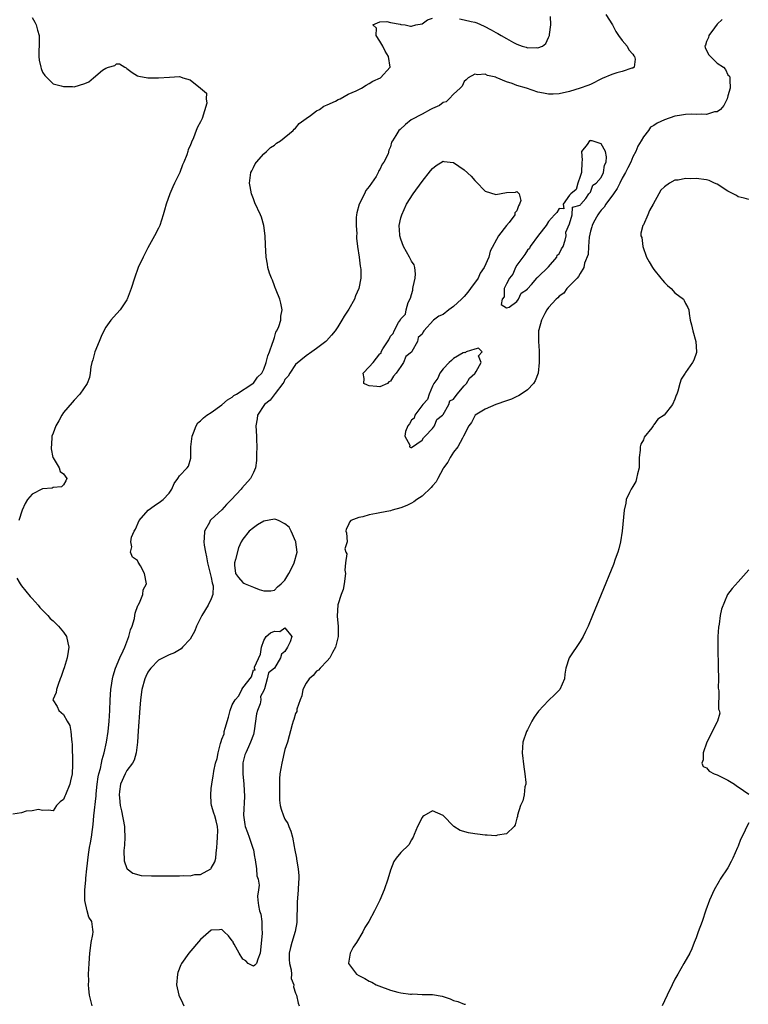
# Model space of a CAD drawing. Units: inches. Extents: x 2517000 to 2520000, y 1557000 to 1560000.
# Drawn here: x 2518003 to 2518141, y 1557363 to 1557550 of the extents above; entities that cross this region are included whole.
import ezdxf

# ---------------------------------------------------------------- set-up
doc = ezdxf.new("R2010")
doc.units = ezdxf.units.IN
doc.header["$MEASUREMENT"] = 0
doc.layers.add('LD25171557_2ft', color=64, linetype='Continuous')

msp = doc.modelspace()

# ---------------------------------------------------------------- linework, layer by layer
at = {"layer": 'LD25171557_2ft'}
for points, elevation in [([(2518005, 1557550.45), (2518005.51, 1557549.51), (2518005.77, 1557549), (2518006.02, 1557548.02), (2518006.33, 1557547), (2518006.38, 1557545.62), (2518006.35, 1557545), (2518006.27, 1557544.27), (2518006.31, 1557543), (2518006.35, 1557542.35), (2518006.66, 1557541), (2518006.73, 1557540.73), (2518007, 1557540.08), (2518007.43, 1557539.43), (2518007.9, 1557539), (2518009, 1557537.83), (2518010.51, 1557537.49), (2518011, 1557537.32), (2518012.67, 1557537.33), (2518013, 1557537.29), (2518015, 1557537.93), (2518015.76, 1557538.24), (2518016.64, 1557539), (2518018.4, 1557540.4), (2518019, 1557540.83), (2518019.54, 1557541), (2518020.7, 1557541.3), (2518021, 1557541.61), (2518021.61, 1557541.61), (2518022.6, 1557541), (2518022.87, 1557540.87), (2518023, 1557540.74), (2518023.98, 1557539.98), (2518025, 1557539.37), (2518025.27, 1557539.27), (2518027, 1557539), (2518029, 1557539), (2518031.09, 1557539.09), (2518033, 1557539.24), (2518033.19, 1557539.19), (2518033.6, 1557539), (2518035, 1557538.58), (2518037, 1557537.03), (2518038.09, 1557536.09), (2518038.06, 1557535), (2518038.17, 1557534.17), (2518037.26, 1557531.26), (2518037.1, 1557530.9), (2518037, 1557530.64), (2518036.37, 1557529.63), (2518036.17, 1557529), (2518035.62, 1557527.62), (2518035.23, 1557526.77), (2518035, 1557526.1), (2518034.63, 1557525.37), (2518034.55, 1557525), (2518034.39, 1557524.39), (2518033.83, 1557523), (2518033.54, 1557522.46), (2518033.04, 1557521), (2518032.06, 1557519), (2518031.7, 1557518.3), (2518031.16, 1557517), (2518030.45, 1557515), (2518030.15, 1557513.85), (2518029.9, 1557513), (2518029.23, 1557511), (2518029, 1557510.46), (2518028.24, 1557509), (2518027, 1557506.71), (2518026.38, 1557505.62), (2518026.07, 1557505), (2518025.15, 1557503), (2518024.42, 1557501), (2518023.82, 1557499), (2518023.06, 1557497), (2518023, 1557496.89), (2518021.72, 1557495), (2518020.43, 1557493.57), (2518019.98, 1557493), (2518019, 1557491.67), (2518018.64, 1557491), (2518018.09, 1557489.91), (2518017.72, 1557489), (2518016.95, 1557487), (2518016.53, 1557485.47), (2518016.36, 1557485), (2518016.16, 1557484.16), (2518016.03, 1557483), (2518015.88, 1557482.12), (2518015.44, 1557481), (2518014.06, 1557479), (2518013, 1557477.88), (2518012.61, 1557477.39), (2518011, 1557475.5), (2518010.68, 1557475), (2518010.09, 1557473.91), (2518009.55, 1557473), (2518009, 1557471.62), (2518008.79, 1557471), (2518008.67, 1557469.33), (2518008.61, 1557469), (2518008.62, 1557468.62), (2518008.97, 1557467), (2518009, 1557466.93), (2518010.17, 1557465), (2518010.35, 1557464.35), (2518011, 1557463.87), (2518011.58, 1557463), (2518011.42, 1557462.58), (2518011, 1557461.82), (2518010.6, 1557461.41), (2518009, 1557461.29), (2518008.82, 1557461.18), (2518007, 1557461.05), (2518005, 1557460.01), (2518004.17, 1557459), (2518003.72, 1557458.28), (2518003.16, 1557457), (2518002.49, 1557455)], 6326), ([(2518016.44, 1557363), (2518015.9, 1557365), (2518015.77, 1557366.23), (2518015.73, 1557367), (2518015.75, 1557367.75), (2518015.73, 1557369), (2518015.84, 1557371), (2518016, 1557373), (2518016.1, 1557373.9), (2518016.25, 1557375), (2518016.53, 1557376.53), (2518016.58, 1557377), (2518016.54, 1557377.46), (2518016.33, 1557379), (2518015.78, 1557379.78), (2518015.47, 1557381), (2518015.05, 1557382.95), (2518015.02, 1557383.02), (2518015.03, 1557385), (2518015.18, 1557386.82), (2518015.19, 1557387.19), (2518015.37, 1557389), (2518015.7, 1557391.7), (2518015.93, 1557393), (2518016.12, 1557393.88), (2518016.28, 1557395), (2518016.45, 1557396.45), (2518016.62, 1557397.38), (2518016.75, 1557399), (2518017.18, 1557402.82), (2518017.19, 1557403.19), (2518017.37, 1557405), (2518017.57, 1557406.43), (2518017.69, 1557407), (2518017.97, 1557407.97), (2518018.16, 1557409), (2518018.28, 1557409.72), (2518018.68, 1557411), (2518019.14, 1557413), (2518019.44, 1557415), (2518019.62, 1557417), (2518019.74, 1557419), (2518019.83, 1557421), (2518019.97, 1557423), (2518020.16, 1557424.16), (2518020.27, 1557425), (2518020.4, 1557425.6), (2518020.86, 1557427), (2518021.68, 1557429), (2518022.31, 1557430.31), (2518022.6, 1557431), (2518023.4, 1557433), (2518023.68, 1557434.32), (2518023.99, 1557435), (2518024.46, 1557436.46), (2518024.54, 1557437), (2518024.57, 1557437.43), (2518025.09, 1557438.91), (2518025.17, 1557439), (2518025.4, 1557439.4), (2518026.01, 1557441), (2518026.1, 1557441.9), (2518026.71, 1557443), (2518026.35, 1557445), (2518025.59, 1557446.41), (2518025.12, 1557447.12), (2518025, 1557447.47), (2518024.08, 1557448.08), (2518023.69, 1557449), (2518023.95, 1557450.05), (2518023.72, 1557451), (2518023.88, 1557451.88), (2518024.36, 1557453), (2518024.64, 1557453.36), (2518025.34, 1557455), (2518027.04, 1557457), (2518028.18, 1557457.82), (2518029.38, 1557458.62), (2518029.88, 1557459), (2518031, 1557460.24), (2518031.52, 1557461), (2518031.97, 1557462.03), (2518032.64, 1557463), (2518033, 1557463.48), (2518034.42, 1557465), (2518034.66, 1557465.34), (2518035.13, 1557466.87), (2518035.14, 1557467), (2518035.12, 1557467.12), (2518035.14, 1557469), (2518035.36, 1557471), (2518035.67, 1557471.67), (2518036.15, 1557473), (2518036.47, 1557473.53), (2518037, 1557473.94), (2518037.51, 1557474.49), (2518038.17, 1557475), (2518039, 1557475.49), (2518041, 1557476.94), (2518042.07, 1557477.93), (2518043, 1557478.43), (2518043.29, 1557478.71), (2518043.79, 1557479), (2518046.89, 1557481), (2518047, 1557481.1), (2518047.78, 1557482.21), (2518048.61, 1557483), (2518049, 1557483.73), (2518049.46, 1557485), (2518049.73, 1557486.27), (2518050.06, 1557487), (2518050.65, 1557488.65), (2518050.73, 1557489), (2518051, 1557489.73), (2518051.28, 1557490.72), (2518051.46, 1557491), (2518051.84, 1557491.84), (2518052.2, 1557493), (2518052.23, 1557493.77), (2518052.49, 1557495), (2518052.23, 1557496.23), (2518052, 1557497), (2518051.3, 1557498.7), (2518051.2, 1557499), (2518051.16, 1557499.16), (2518051, 1557499.52), (2518050.62, 1557500.62), (2518050.41, 1557501), (2518050.06, 1557501.94), (2518049.75, 1557503), (2518049.67, 1557503.67), (2518049.42, 1557505), (2518049.32, 1557507.32), (2518049.23, 1557509), (2518048.98, 1557511), (2518048.54, 1557512.54), (2518048.38, 1557513), (2518047.29, 1557515.29), (2518047, 1557516.01), (2518046.63, 1557517), (2518046.38, 1557518.38), (2518046.24, 1557519), (2518046.52, 1557521), (2518046.69, 1557521.31), (2518047, 1557522), (2518047.33, 1557522.67), (2518047.57, 1557523), (2518049, 1557524.59), (2518049.48, 1557525), (2518050.25, 1557525.75), (2518051, 1557526.18), (2518051.42, 1557526.58), (2518052.16, 1557527), (2518054.53, 1557529), (2518054.74, 1557529.26), (2518055, 1557529.45), (2518055.68, 1557530.32), (2518057, 1557531.29), (2518057.86, 1557531.86), (2518059, 1557532.7), (2518059.52, 1557533), (2518060.39, 1557533.61), (2518061, 1557533.87), (2518062.57, 1557534.57), (2518063.12, 1557534.88), (2518063.47, 1557535), (2518065, 1557535.85), (2518066.53, 1557536.53), (2518067, 1557536.78), (2518067.53, 1557537), (2518068.39, 1557537.61), (2518069, 1557537.91), (2518069.65, 1557538.35), (2518071.12, 1557539), (2518072.98, 1557541), (2518072.64, 1557543), (2518072.01, 1557544.01), (2518071.55, 1557545), (2518071, 1557545.92), (2518070.3, 1557547), (2518070.37, 1557548.37), (2518069.66, 1557549), (2518071, 1557549.6), (2518072.35, 1557549.65), (2518073, 1557549.46), (2518074.83, 1557549.17), (2518075, 1557549.12), (2518075.8, 1557549), (2518076.79, 1557548.79), (2518077, 1557548.8), (2518077.81, 1557549), (2518079, 1557549.24), (2518080.01, 1557549.99), (2518081, 1557550.3)], 6328), ([(2518113.88, 1557551), (2518115.16, 1557549), (2518115.78, 1557547.78), (2518116.29, 1557547), (2518117, 1557546.07), (2518117.92, 1557545), (2518118.26, 1557544.26), (2518119, 1557543.44), (2518119.18, 1557543.18), (2518119.34, 1557543), (2518119.47, 1557542.53), (2518119.23, 1557541), (2518119, 1557540.84), (2518118.83, 1557540.83), (2518117, 1557540.2), (2518115.94, 1557539.94), (2518115, 1557539.64), (2518113.18, 1557538.82), (2518111, 1557537.74), (2518110.47, 1557537.53), (2518109, 1557537.03), (2518107, 1557536.39), (2518105, 1557535.97), (2518103.89, 1557535.89), (2518103, 1557535.9), (2518102.04, 1557536.04), (2518101, 1557536.28), (2518098.82, 1557537), (2518097, 1557537.53), (2518096.08, 1557537.92), (2518095, 1557538.22), (2518093.07, 1557539.07), (2518093, 1557539.11), (2518091.41, 1557539.41), (2518091, 1557539.68), (2518089.52, 1557539.52), (2518089, 1557539.69), (2518087.78, 1557539), (2518087.4, 1557538.6), (2518087, 1557538.3), (2518086.59, 1557537.41), (2518086.24, 1557537), (2518085, 1557535.87), (2518084.18, 1557535), (2518083.59, 1557534.41), (2518083, 1557534.28), (2518082.3, 1557533.7), (2518081, 1557533.19), (2518080.61, 1557533), (2518079, 1557532.09), (2518076.97, 1557531), (2518075.89, 1557530.11), (2518074.84, 1557529.16), (2518074.61, 1557529), (2518074.05, 1557528.05), (2518073.4, 1557527), (2518073.23, 1557526.77), (2518073, 1557525.89), (2518072.73, 1557525.27), (2518072.55, 1557524.55), (2518071.77, 1557523), (2518071.42, 1557522.58), (2518071, 1557521.58), (2518070.74, 1557521.26), (2518070.69, 1557521), (2518070.28, 1557520.28), (2518069, 1557518.38), (2518068.37, 1557517.63), (2518068.1, 1557517), (2518067.08, 1557515), (2518066.64, 1557513.36), (2518066.57, 1557513), (2518066.52, 1557512.52), (2518066.5, 1557511), (2518066.62, 1557509.38), (2518066.6, 1557509), (2518066.6, 1557508.6), (2518066.77, 1557507), (2518067.06, 1557505), (2518067.26, 1557503.26), (2518067.33, 1557503), (2518067.36, 1557502.64), (2518067.39, 1557501), (2518067.04, 1557499), (2518066.36, 1557497.64), (2518066.19, 1557497), (2518065.1, 1557495.1), (2518064.23, 1557493.77), (2518063.79, 1557493), (2518063, 1557491.76), (2518062.49, 1557491), (2518061.84, 1557490.16), (2518060.87, 1557489.13), (2518060.72, 1557489), (2518059, 1557487.63), (2518058.1, 1557487), (2518057, 1557486.26), (2518055, 1557484.6), (2518053.94, 1557483), (2518053.59, 1557482.41), (2518053, 1557481.74), (2518052.75, 1557481.25), (2518052.59, 1557481), (2518051.13, 1557479.13), (2518050.17, 1557477.83), (2518049.12, 1557477), (2518047.76, 1557475), (2518047.7, 1557474.3), (2518047.44, 1557473), (2518047.59, 1557471), (2518047.62, 1557470.38), (2518047.65, 1557469), (2518047.61, 1557467.61), (2518047.62, 1557467), (2518047.57, 1557466.43), (2518047.39, 1557465), (2518047, 1557464.12), (2518046.46, 1557463), (2518044.82, 1557461.18), (2518044.69, 1557461), (2518042.87, 1557459), (2518041.92, 1557458.08), (2518041, 1557457.06), (2518039, 1557455.19), (2518038.83, 1557455), (2518038.67, 1557454.67), (2518037.71, 1557453), (2518037.66, 1557451.66), (2518037.57, 1557451), (2518037.65, 1557450.35), (2518037.89, 1557449), (2518038.11, 1557448.11), (2518038.32, 1557447), (2518039, 1557444.22), (2518039.19, 1557443.19), (2518039.35, 1557442.65), (2518039.33, 1557441), (2518039, 1557440.2), (2518038.44, 1557439), (2518037.21, 1557437), (2518036.23, 1557435), (2518035.9, 1557434.1), (2518035, 1557432.54), (2518033.55, 1557431), (2518033.3, 1557430.7), (2518032.06, 1557429.94), (2518031, 1557429.57), (2518029, 1557428.56), (2518027.55, 1557427), (2518027.32, 1557426.68), (2518027, 1557426.25), (2518026.58, 1557425.42), (2518026.4, 1557425), (2518025.82, 1557423), (2518025.56, 1557421), (2518025.46, 1557419.46), (2518025.13, 1557415.13), (2518025.01, 1557413), (2518024.79, 1557411), (2518024.39, 1557409.61), (2518024.04, 1557409), (2518023, 1557407.59), (2518022.66, 1557407), (2518021.78, 1557405), (2518021.62, 1557403.62), (2518021.52, 1557403), (2518021.57, 1557402.43), (2518021.74, 1557401), (2518021.97, 1557399.97), (2518022.53, 1557397), (2518022.54, 1557396.54), (2518022.61, 1557395), (2518022.55, 1557393.45), (2518022.45, 1557392.45), (2518022.5, 1557390.5), (2518023, 1557389.06), (2518023.03, 1557389), (2518024.12, 1557388.12), (2518025.73, 1557387.73), (2518027.64, 1557387.64), (2518031, 1557387.63), (2518031.64, 1557387.64), (2518033, 1557387.63), (2518033.68, 1557387.68), (2518035, 1557387.67), (2518035.87, 1557387.87), (2518037, 1557387.92), (2518038.92, 1557389), (2518039, 1557389.1), (2518039.71, 1557390.29), (2518039.85, 1557391), (2518039.93, 1557391.93), (2518040.09, 1557393), (2518040.11, 1557393.89), (2518040.22, 1557395), (2518040.27, 1557396.27), (2518040.22, 1557397), (2518039.94, 1557398.06), (2518039.71, 1557399), (2518039.52, 1557399.52), (2518039.04, 1557401), (2518039, 1557401.41), (2518038.9, 1557403), (2518039, 1557404.23), (2518039.09, 1557405), (2518039.38, 1557406.62), (2518039.43, 1557407), (2518039.52, 1557407.52), (2518039.84, 1557409), (2518040.13, 1557409.87), (2518040.35, 1557411), (2518040.77, 1557412.77), (2518040.88, 1557413.12), (2518041, 1557413.59), (2518041.44, 1557414.56), (2518041.48, 1557415), (2518041.62, 1557415.62), (2518042.27, 1557417.73), (2518042.58, 1557419), (2518043, 1557420.09), (2518043.53, 1557421), (2518044.22, 1557421.78), (2518044.8, 1557423), (2518045, 1557423.31), (2518046.63, 1557425.37), (2518047, 1557426.69), (2518047.33, 1557426.67), (2518047.2, 1557427), (2518047.2, 1557427.2), (2518048.33, 1557429.67), (2518048.56, 1557431), (2518049, 1557432.29), (2518049.44, 1557433), (2518050.28, 1557433.72), (2518051, 1557434.02), (2518052.02, 1557433.98), (2518053, 1557434.68), (2518054.27, 1557433), (2518054.01, 1557432.01), (2518053.48, 1557431), (2518053, 1557430.16), (2518052.32, 1557429.68), (2518052.13, 1557429), (2518051, 1557427.03), (2518049.84, 1557426.16), (2518049.59, 1557425), (2518049.1, 1557423.1), (2518049.04, 1557422.96), (2518049, 1557422.78), (2518048.33, 1557421.67), (2518048.39, 1557421), (2518048.29, 1557420.29), (2518047.81, 1557419), (2518047.61, 1557418.39), (2518047.17, 1557415.17), (2518047, 1557414.42), (2518046.47, 1557413), (2518046.09, 1557412.09), (2518045.56, 1557411), (2518045.41, 1557410.59), (2518045, 1557409.06), (2518044.97, 1557409.03), (2518044.98, 1557407), (2518045.22, 1557405), (2518045.33, 1557402.67), (2518045.13, 1557399.13), (2518045.35, 1557397.35), (2518045.46, 1557397), (2518045.87, 1557395.87), (2518046.23, 1557395), (2518046.92, 1557392.92), (2518047, 1557392.59), (2518047.24, 1557391.24), (2518047.26, 1557391), (2518047.34, 1557390.66), (2518047.58, 1557389), (2518047.64, 1557387.64), (2518047.9, 1557387), (2518048.12, 1557385.88), (2518047.96, 1557385), (2518047.81, 1557383.81), (2518047.84, 1557383), (2518047.96, 1557382.04), (2518048.16, 1557381), (2518048.39, 1557380.39), (2518048.58, 1557379), (2518048.58, 1557377.42), (2518048.66, 1557377), (2518048.68, 1557376.68), (2518048.31, 1557373), (2518047.83, 1557371.83), (2518047.58, 1557371), (2518047.3, 1557370.7), (2518047, 1557370.53), (2518045.99, 1557371), (2518045.54, 1557371.54), (2518045, 1557371.85), (2518044.28, 1557373), (2518043.33, 1557374.67), (2518043.18, 1557375), (2518043.14, 1557375.14), (2518043, 1557375.3), (2518042.26, 1557376.26), (2518041.43, 1557377), (2518041, 1557377.44), (2518040.6, 1557377.4), (2518039, 1557377.33), (2518037, 1557375.55), (2518034.78, 1557373), (2518033.36, 1557371), (2518033.24, 1557370.76), (2518032.69, 1557369.31), (2518032.6, 1557369), (2518032.44, 1557367), (2518032.87, 1557365), (2518033.55, 1557363.55), (2518033.83, 1557363)], 6330), ([(2518135.96, 1557550.04), (2518135, 1557549.16), (2518134.47, 1557548.47), (2518133.4, 1557547), (2518133.38, 1557546.62), (2518133, 1557545.86), (2518132.82, 1557545.18), (2518132.68, 1557545), (2518132.7, 1557544.7), (2518133.38, 1557543.38), (2518133.74, 1557543), (2518134.39, 1557542.39), (2518135, 1557541.79), (2518136.22, 1557541), (2518136.57, 1557540.57), (2518137, 1557539.57), (2518137.32, 1557539.32), (2518137.43, 1557539), (2518137.38, 1557538.62), (2518137.46, 1557537), (2518137, 1557535.57), (2518136.87, 1557535), (2518136.29, 1557533.71), (2518135.65, 1557533), (2518135, 1557532.56), (2518134.5, 1557532.5), (2518133, 1557532.01), (2518132.09, 1557532.09), (2518131, 1557532.04), (2518130.07, 1557532.07), (2518129, 1557532.04), (2518127.86, 1557531.86), (2518127, 1557531.69), (2518125, 1557531.02), (2518123.61, 1557530.39), (2518123, 1557529.95), (2518122.37, 1557529.63), (2518121.96, 1557529), (2518121, 1557527.82), (2518120.6, 1557527), (2518119.97, 1557526.03), (2518119.59, 1557525), (2518119, 1557524.01), (2518118.6, 1557523), (2518118.06, 1557521.94), (2518117.61, 1557521), (2518117, 1557519.98), (2518116.51, 1557519), (2518116.03, 1557517.97), (2518115.36, 1557517), (2518113.9, 1557515), (2518113.56, 1557514.44), (2518113, 1557513.86), (2518112.61, 1557513.39), (2518112.34, 1557513), (2518111.56, 1557511.56), (2518111.27, 1557511), (2518111.25, 1557510.75), (2518111, 1557509.89), (2518110.73, 1557508.73), (2518110.59, 1557507), (2518110.51, 1557505.49), (2518109.81, 1557503.81), (2518109.71, 1557503), (2518109, 1557501.87), (2518108.72, 1557501.28), (2518108.41, 1557501), (2518106.51, 1557499), (2518105.88, 1557498.12), (2518105, 1557497.55), (2518104.75, 1557497.25), (2518104.45, 1557497), (2518103, 1557495.43), (2518102.69, 1557495), (2518102.29, 1557494.29), (2518101.69, 1557493), (2518101.16, 1557491.16), (2518101.13, 1557491), (2518101.09, 1557489), (2518101.21, 1557487.21), (2518101.23, 1557485), (2518101.01, 1557483), (2518100.5, 1557481.5), (2518100.17, 1557481), (2518099, 1557479.84), (2518097.81, 1557479), (2518097.31, 1557478.69), (2518097, 1557478.57), (2518095.97, 1557478.03), (2518095, 1557477.71), (2518093, 1557477), (2518091, 1557476.17), (2518089.08, 1557475), (2518089, 1557474.91), (2518088.36, 1557473.64), (2518087.86, 1557473), (2518086.89, 1557471), (2518086.67, 1557470.67), (2518085.81, 1557469), (2518085, 1557467.99), (2518084.37, 1557467), (2518083.91, 1557466.09), (2518083.09, 1557465), (2518083, 1557464.86), (2518081.99, 1557463), (2518081.66, 1557462.34), (2518081, 1557461.63), (2518080.74, 1557461.26), (2518079, 1557459.63), (2518078.02, 1557459), (2518077.44, 1557458.56), (2518077, 1557458.32), (2518076.11, 1557457.89), (2518075, 1557457.42), (2518073.36, 1557457), (2518073, 1557456.89), (2518071, 1557456.51), (2518070.35, 1557456.35), (2518069, 1557456.11), (2518067.74, 1557455.74), (2518067, 1557455.58), (2518065.5, 1557455), (2518065.27, 1557454.73), (2518065, 1557454.11), (2518064.63, 1557453.37), (2518064.55, 1557453), (2518064.66, 1557452.66), (2518064.79, 1557451), (2518064.35, 1557449.65), (2518064.55, 1557449), (2518064.74, 1557448.74), (2518064.51, 1557447), (2518064.37, 1557445.63), (2518064.5, 1557445), (2518064.23, 1557443), (2518064.05, 1557441.95), (2518063.63, 1557441), (2518063.04, 1557439.04), (2518062.91, 1557436.91), (2518063.06, 1557434.94), (2518063.07, 1557433), (2518062.61, 1557431), (2518061.99, 1557429.99), (2518061.49, 1557429), (2518061, 1557428.4), (2518059.66, 1557427), (2518059.36, 1557426.64), (2518059, 1557426.43), (2518058.34, 1557425.66), (2518057.61, 1557425), (2518057, 1557424.18), (2518056.39, 1557423), (2518056.19, 1557421.81), (2518055.86, 1557421), (2518055.27, 1557419.27), (2518055.26, 1557419), (2518055.22, 1557418.78), (2518055, 1557418.42), (2518054.69, 1557417.31), (2518054.54, 1557417), (2518054.36, 1557416.36), (2518053.47, 1557413), (2518053, 1557411.62), (2518052.38, 1557409), (2518052.05, 1557407), (2518051.98, 1557406.02), (2518051.94, 1557405), (2518051.96, 1557403.96), (2518051.93, 1557403), (2518051.99, 1557402.01), (2518052.08, 1557401), (2518052.29, 1557400.29), (2518052.7, 1557399), (2518053, 1557398.41), (2518053.55, 1557397.55), (2518053.75, 1557397), (2518054.11, 1557396.11), (2518054.43, 1557395), (2518054.77, 1557393.23), (2518054.82, 1557392.82), (2518055.18, 1557391), (2518055.2, 1557390.8), (2518055.52, 1557389), (2518055.63, 1557387.63), (2518055.61, 1557387), (2518055.55, 1557386.45), (2518055.49, 1557385), (2518055.32, 1557382.68), (2518055.22, 1557378.78), (2518054.94, 1557377.06), (2518054.3, 1557375), (2518054.05, 1557374.05), (2518053.82, 1557373), (2518053.77, 1557371.77), (2518053.84, 1557371), (2518054.16, 1557369.84), (2518054.21, 1557369), (2518054.16, 1557368.16), (2518054.68, 1557367), (2518054.61, 1557366.61), (2518055, 1557365.41), (2518055.21, 1557365), (2518055.51, 1557363.51), (2518055.69, 1557363)], 6332), ([(2518086.14, 1557550.14), (2518087, 1557550), (2518088.35, 1557549.65), (2518089, 1557549.53), (2518089.41, 1557549.41), (2518090.79, 1557548.79), (2518092.11, 1557548.11), (2518093, 1557547.56), (2518093.4, 1557547.4), (2518093.99, 1557547), (2518095, 1557546.41), (2518096.33, 1557545.67), (2518097, 1557545.37), (2518098.03, 1557545), (2518098.78, 1557544.78), (2518099, 1557544.65), (2518100.74, 1557544.74), (2518101, 1557544.68), (2518101.84, 1557545), (2518102.51, 1557545.49), (2518103, 1557546.63), (2518103.14, 1557546.86), (2518103.17, 1557547), (2518103.18, 1557547.18), (2518103.47, 1557549), (2518103.41, 1557550.59)], 6328), ([(2518141, 1557515.89), (2518140.15, 1557516.15), (2518139, 1557516.43), (2518138.65, 1557516.65), (2518137, 1557517.51), (2518135, 1557518.79), (2518134.5, 1557519), (2518133.5, 1557519.5), (2518133, 1557519.64), (2518131, 1557519.9), (2518129.85, 1557519.85), (2518129, 1557519.9), (2518127.59, 1557519.59), (2518127, 1557519.55), (2518125.99, 1557519), (2518125, 1557518.31), (2518124.33, 1557517.67), (2518123.93, 1557517), (2518122.87, 1557515), (2518122.19, 1557513.81), (2518121.82, 1557513), (2518121, 1557511.09), (2518120.93, 1557511), (2518120.51, 1557509.49), (2518120.54, 1557509), (2518120.68, 1557508.68), (2518120.9, 1557507), (2518121.62, 1557505), (2518122.1, 1557504.1), (2518122.73, 1557503), (2518123, 1557502.61), (2518124.33, 1557501), (2518124.6, 1557500.6), (2518125, 1557500.18), (2518125.6, 1557499.6), (2518126.29, 1557499), (2518127, 1557498.21), (2518128.59, 1557497), (2518128.75, 1557496.75), (2518129, 1557496.21), (2518129.45, 1557495.45), (2518129.63, 1557495), (2518129.71, 1557494.29), (2518129.91, 1557493), (2518130.14, 1557492.14), (2518130.36, 1557491), (2518130.95, 1557489), (2518131.1, 1557487), (2518131.08, 1557486.92), (2518130.57, 1557485.43), (2518130.34, 1557485), (2518129, 1557483.08), (2518128.93, 1557483), (2518128.18, 1557481.82), (2518127.89, 1557481), (2518127.54, 1557479.54), (2518127.35, 1557479), (2518127.23, 1557478.77), (2518127, 1557478.07), (2518126.55, 1557477), (2518124.95, 1557475), (2518123.74, 1557474.26), (2518123, 1557473.18), (2518122.91, 1557473.09), (2518122.88, 1557473), (2518122.61, 1557472.61), (2518121.18, 1557470.82), (2518121, 1557470.35), (2518120.5, 1557469.5), (2518120.41, 1557469), (2518120.38, 1557468.38), (2518120.19, 1557467), (2518120.19, 1557465.81), (2518120.18, 1557465), (2518119.86, 1557463.86), (2518119.72, 1557463), (2518119.56, 1557462.44), (2518119, 1557461.5), (2518118.68, 1557461), (2518118.35, 1557460.35), (2518117.75, 1557459), (2518117.66, 1557458.34), (2518117.35, 1557457), (2518117, 1557453), (2518116.67, 1557451), (2518116.36, 1557449.64), (2518116.15, 1557449), (2518115.67, 1557447.67), (2518115.34, 1557446.66), (2518113, 1557441), (2518111.32, 1557437), (2518110.5, 1557435), (2518110.04, 1557433.96), (2518109.56, 1557433), (2518109, 1557432.09), (2518106.9, 1557429), (2518106.28, 1557427), (2518106.13, 1557425.87), (2518106.05, 1557425), (2518105.17, 1557423), (2518104.07, 1557421.93), (2518103.15, 1557421), (2518103, 1557420.88), (2518101.1, 1557418.9), (2518100.27, 1557417.73), (2518099.85, 1557417), (2518099, 1557415.32), (2518098.81, 1557415), (2518098.11, 1557413), (2518098.02, 1557411), (2518098.34, 1557408.34), (2518098.54, 1557407), (2518098.68, 1557405.32), (2518098.67, 1557405), (2518098.54, 1557404.54), (2518098.38, 1557403), (2518098.13, 1557401.87), (2518097.67, 1557401), (2518097.13, 1557399.13), (2518097.1, 1557398.9), (2518097, 1557398.56), (2518096.68, 1557397.32), (2518096.51, 1557397), (2518095, 1557395.6), (2518093.35, 1557395.35), (2518093, 1557395.22), (2518091.37, 1557395.37), (2518091, 1557395.34), (2518089.54, 1557395.54), (2518089, 1557395.6), (2518087.8, 1557395.8), (2518086.24, 1557396.24), (2518085.02, 1557397.02), (2518083, 1557399.09), (2518081, 1557399.94), (2518079.33, 1557399), (2518079.13, 1557398.87), (2518079, 1557398.73), (2518078.14, 1557397), (2518077.48, 1557395.48), (2518077.29, 1557395), (2518077.22, 1557394.78), (2518077, 1557394.5), (2518076.49, 1557393.51), (2518075, 1557392.07), (2518074.07, 1557391), (2518073.64, 1557390.36), (2518073, 1557388.71), (2518072.5, 1557387), (2518071.8, 1557385), (2518070.98, 1557383), (2518069.99, 1557381), (2518068.94, 1557379), (2518068.16, 1557377.84), (2518067.74, 1557377), (2518066.54, 1557375), (2518065.91, 1557374.09), (2518065.37, 1557373), (2518065.08, 1557371.08), (2518065.06, 1557371), (2518066.58, 1557369), (2518067, 1557368.76), (2518068.17, 1557368.17), (2518069, 1557367.7), (2518069.46, 1557367.46), (2518070.28, 1557367), (2518070.79, 1557366.79), (2518073, 1557365.99), (2518074.39, 1557365.61), (2518075, 1557365.47), (2518076.8, 1557365.2), (2518077, 1557365.2), (2518077.26, 1557365.26), (2518079, 1557365.17), (2518080.88, 1557365.12), (2518081, 1557365.17), (2518082.83, 1557364.83), (2518083, 1557364.76), (2518084.32, 1557364.32), (2518085, 1557364.02), (2518085.81, 1557363.81), (2518087, 1557363.32), (2518087.28, 1557363.28)], 6334), ([(2518141, 1557445.68), (2518139, 1557443.43), (2518137.87, 1557442.13), (2518136.99, 1557441.01), (2518135.8, 1557438.2), (2518135.59, 1557437), (2518135.37, 1557435.37), (2518135.23, 1557434.77), (2518135.15, 1557433), (2518135.14, 1557431.14), (2518135.11, 1557430.89), (2518135.21, 1557427.21), (2518135.23, 1557425), (2518135.22, 1557423.22), (2518135.24, 1557423), (2518135.29, 1557422.71), (2518135.25, 1557419.25), (2518135.38, 1557419), (2518135.5, 1557418.5), (2518135.09, 1557417), (2518135, 1557416.87), (2518133.02, 1557413), (2518132.34, 1557411), (2518132.36, 1557409.64), (2518132.11, 1557409), (2518132.37, 1557408.37), (2518133, 1557408.14), (2518133.51, 1557407.51), (2518134.44, 1557407), (2518134.84, 1557406.84), (2518135, 1557406.8), (2518135.37, 1557406.63), (2518137, 1557405.76), (2518138.31, 1557405), (2518138.7, 1557404.7), (2518139, 1557404.53), (2518141, 1557403.15)], 6336), ([(2518002.12, 1557444.12), (2518002.76, 1557443), (2518003, 1557442.66), (2518004.63, 1557440.63), (2518005, 1557440.25), (2518005.58, 1557439.58), (2518006.15, 1557439), (2518006.51, 1557438.51), (2518007.97, 1557437), (2518008.46, 1557436.46), (2518009, 1557435.99), (2518009.49, 1557435.49), (2518010.02, 1557435), (2518011, 1557433.84), (2518011.52, 1557433), (2518011.81, 1557431.81), (2518011.96, 1557431), (2518011.84, 1557430.16), (2518011.64, 1557429), (2518011.07, 1557427.07), (2518011, 1557426.77), (2518010.56, 1557425.44), (2518010.37, 1557425), (2518009.96, 1557423.96), (2518009.67, 1557423), (2518009.58, 1557422.42), (2518008.98, 1557421), (2518009.75, 1557419.75), (2518010.06, 1557419), (2518011, 1557418.23), (2518011.67, 1557417), (2518012.17, 1557416.17), (2518012.36, 1557415), (2518012.46, 1557413.54), (2518012.57, 1557413), (2518012.6, 1557412.6), (2518012.7, 1557409), (2518012.67, 1557408.67), (2518012.6, 1557407), (2518012.33, 1557405.67), (2518012.16, 1557405), (2518011.36, 1557403), (2518011.24, 1557402.76), (2518011, 1557402.11), (2518010.35, 1557401.65), (2518009.65, 1557401), (2518009, 1557399.97), (2518008.1, 1557400.1), (2518007, 1557400.06), (2518006.2, 1557400.2), (2518005, 1557400), (2518003.88, 1557399.88), (2518003, 1557399.59), (2518001.37, 1557399.37)], 6326), ([(2518141, 1557397.71), (2518140.74, 1557397.26), (2518140.32, 1557396.32), (2518139.66, 1557395), (2518139.45, 1557394.55), (2518139, 1557393.28), (2518138.89, 1557393), (2518137.98, 1557391), (2518137.65, 1557390.35), (2518137, 1557389.16), (2518135.59, 1557387), (2518135.39, 1557386.61), (2518134.46, 1557385), (2518133.57, 1557383), (2518132.86, 1557381.14), (2518132.14, 1557379), (2518131.43, 1557377), (2518131, 1557375.9), (2518130.67, 1557375), (2518130.18, 1557373.82), (2518129.81, 1557373), (2518128.71, 1557371), (2518127.54, 1557369), (2518127, 1557368.04), (2518126.45, 1557367), (2518125.49, 1557365), (2518125, 1557363.95), (2518124.59, 1557363)], 6336)]:
    msp.add_lwpolyline(points, dxfattribs=dict(at, elevation=elevation))
for points, elevation in [([(2518104.66, 1557505.34), (2518105, 1557505.57), (2518105.47, 1557506.53), (2518105.76, 1557507), (2518106.17, 1557508.17), (2518106.35, 1557509), (2518106.27, 1557509.73), (2518107, 1557511.32), (2518107.5, 1557513), (2518107.58, 1557514.42), (2518109, 1557514.81), (2518109.06, 1557514.94), (2518109.13, 1557515), (2518110.08, 1557516.08), (2518110.68, 1557517), (2518111, 1557517.3), (2518111.4, 1557518.6), (2518112.03, 1557519), (2518113, 1557520.09), (2518113.41, 1557521), (2518113.61, 1557522.39), (2518113.97, 1557523), (2518114.01, 1557524.01), (2518113.8, 1557525), (2518113, 1557526.43), (2518111.31, 1557527), (2518111.06, 1557527.06), (2518111, 1557527.1), (2518110.8, 1557527), (2518110.33, 1557526.33), (2518109.25, 1557525), (2518109.39, 1557523.39), (2518109.3, 1557523), (2518109.29, 1557521), (2518109, 1557520.29), (2518108.59, 1557519), (2518108.23, 1557517.77), (2518107.23, 1557517), (2518107, 1557516.74), (2518105.78, 1557515), (2518105.88, 1557514.12), (2518105, 1557514.2), (2518104.57, 1557513.43), (2518104.15, 1557513), (2518103, 1557511.72), (2518102.55, 1557511), (2518101.12, 1557509.12), (2518099.54, 1557507), (2518099.41, 1557506.59), (2518099, 1557506.31), (2518098.51, 1557505.49), (2518098.1, 1557505), (2518097, 1557503.46), (2518096.72, 1557503), (2518096.26, 1557501.74), (2518095.58, 1557501), (2518095, 1557499.91), (2518094.59, 1557499), (2518094.57, 1557497.43), (2518094.2, 1557497), (2518094.01, 1557496.01), (2518095, 1557495.33), (2518095.51, 1557495.51), (2518097, 1557496.59), (2518097.28, 1557497), (2518097.83, 1557498.17), (2518099, 1557498.89), (2518099.04, 1557498.96), (2518099.77, 1557499.77), (2518100.79, 1557501), (2518100.83, 1557501.17), (2518101, 1557501.19), (2518103, 1557503.13), (2518104.56, 1557505)], 6330), ([(2518074.55, 1557492.55), (2518074.91, 1557493.09), (2518075, 1557493.27), (2518075.87, 1557494.13), (2518075.99, 1557495), (2518076.39, 1557496.39), (2518076.8, 1557497.2), (2518077, 1557497.92), (2518077.26, 1557498.74), (2518077.27, 1557499), (2518077.35, 1557499.35), (2518077.68, 1557501), (2518077.78, 1557501.78), (2518077.64, 1557503), (2518077.49, 1557503.49), (2518077, 1557504.22), (2518076.61, 1557505), (2518075.47, 1557507), (2518075, 1557508.36), (2518074.8, 1557509), (2518074.77, 1557509.23), (2518074.69, 1557511), (2518075, 1557512.43), (2518075.14, 1557513), (2518076.06, 1557515), (2518077.32, 1557517), (2518079, 1557519.31), (2518080.64, 1557521.36), (2518081, 1557521.8), (2518081.67, 1557522.33), (2518083, 1557523.18), (2518083.14, 1557523.14), (2518085, 1557522.91), (2518087, 1557521.55), (2518088.32, 1557520.32), (2518089, 1557519.53), (2518089.28, 1557519.28), (2518091, 1557517.46), (2518093, 1557516.83), (2518095, 1557517.24), (2518096.73, 1557517.27), (2518097, 1557517.45), (2518097.41, 1557517), (2518097.74, 1557515.74), (2518097.52, 1557515), (2518097.31, 1557514.69), (2518097, 1557513.73), (2518096.63, 1557513.37), (2518096.62, 1557513), (2518095.55, 1557511.55), (2518095.05, 1557510.95), (2518093.54, 1557509), (2518091.91, 1557506.09), (2518091.66, 1557505), (2518090.82, 1557503), (2518090.05, 1557501.95), (2518089.63, 1557501), (2518088.21, 1557499), (2518087.68, 1557498.32), (2518087, 1557497.53), (2518086.73, 1557497.27), (2518086.51, 1557497), (2518085, 1557495.61), (2518084.09, 1557495), (2518083, 1557494.1), (2518082.2, 1557493.8), (2518081.21, 1557493), (2518079.36, 1557491), (2518079.2, 1557490.8), (2518079, 1557490.38), (2518078.27, 1557489.73), (2518078.15, 1557489), (2518077.07, 1557487.07), (2518077, 1557486.97), (2518075.9, 1557486.1), (2518075.5, 1557485), (2518075, 1557484.21), (2518074.09, 1557483), (2518073.57, 1557482.43), (2518073, 1557481.43), (2518072.68, 1557481.32), (2518072.46, 1557481), (2518071, 1557480.39), (2518070.43, 1557480.43), (2518069, 1557480.59), (2518068.67, 1557480.67), (2518067.94, 1557481), (2518068.05, 1557481.95), (2518067.83, 1557483), (2518069, 1557484.2), (2518069.72, 1557485), (2518071, 1557486.65), (2518071.23, 1557486.77), (2518071.27, 1557487), (2518071.56, 1557487.56), (2518072.68, 1557489.32), (2518073, 1557489.98), (2518073.52, 1557490.48), (2518073.69, 1557491)], 6332), ([(2518083, 1557475.13), (2518084.12, 1557477), (2518084.3, 1557477.7), (2518085, 1557478.07), (2518085.7, 1557479), (2518087, 1557480.55), (2518087.47, 1557481), (2518087.99, 1557482.01), (2518089, 1557482.9), (2518089.09, 1557483), (2518089.28, 1557483.28), (2518090.2, 1557485), (2518089.72, 1557486.28), (2518090.39, 1557487), (2518089.74, 1557487.74), (2518089, 1557487.49), (2518087.4, 1557487), (2518087.17, 1557486.83), (2518087, 1557486.9), (2518086.83, 1557486.83), (2518085, 1557485.75), (2518084.61, 1557485.39), (2518084.14, 1557485), (2518083, 1557483.81), (2518082.4, 1557483), (2518081.99, 1557482.01), (2518081.26, 1557481), (2518081, 1557480.5), (2518080.34, 1557479), (2518080.05, 1557477.95), (2518079.17, 1557477), (2518077.63, 1557475), (2518077.54, 1557474.46), (2518077, 1557474.04), (2518076.62, 1557473.38), (2518076.33, 1557473), (2518075.89, 1557471.89), (2518075.76, 1557471), (2518076.71, 1557469.29), (2518076.61, 1557469), (2518076.86, 1557468.86), (2518077, 1557468.9), (2518079, 1557470.28), (2518079.27, 1557470.73), (2518079.57, 1557471), (2518081, 1557472.5), (2518081.35, 1557473), (2518081.81, 1557474.19), (2518082.88, 1557475)], 6330), ([(2518051.56, 1557442.44), (2518052.27, 1557443), (2518053, 1557443.72), (2518053.75, 1557445), (2518054.56, 1557446.56), (2518054.73, 1557447), (2518055.3, 1557449), (2518055.06, 1557450.94), (2518055.07, 1557451), (2518055.06, 1557451.06), (2518055, 1557451.14), (2518054.45, 1557452.45), (2518054.17, 1557453), (2518053.79, 1557453.79), (2518053, 1557454.37), (2518051.79, 1557455), (2518051.25, 1557455.25), (2518051, 1557455.27), (2518049, 1557454.92), (2518047.8, 1557454.2), (2518047, 1557453.63), (2518046.19, 1557453), (2518045, 1557451.51), (2518044.66, 1557451), (2518044.15, 1557449.85), (2518043.62, 1557447.62), (2518043.43, 1557447), (2518043.45, 1557446.55), (2518043.6, 1557445), (2518044.19, 1557444.19), (2518045, 1557443.25), (2518045.17, 1557443.17), (2518045.42, 1557443), (2518047, 1557442.38), (2518048.08, 1557441.92), (2518049, 1557441.71), (2518050.3, 1557441.7), (2518051, 1557441.82)], 6332)]:
    msp.add_lwpolyline(points, close=True, dxfattribs=dict(at, elevation=elevation))

doc.saveas('drawing.dxf')
